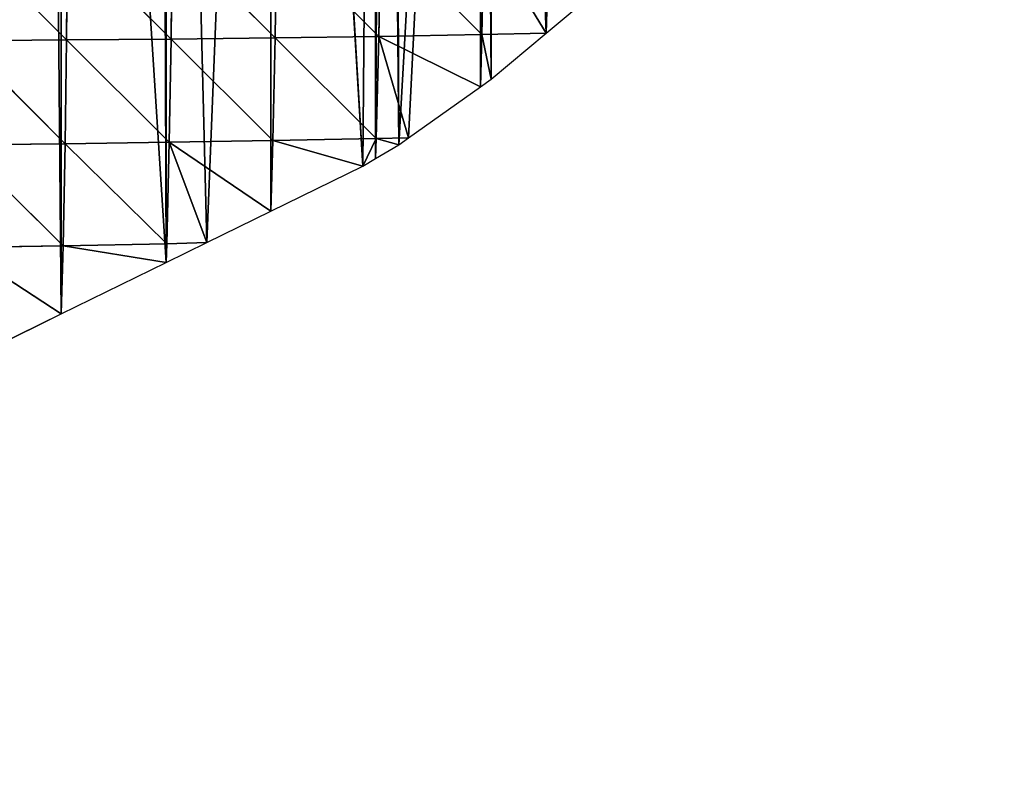
# Model space of a CAD drawing. Extents: x 0 to 1052, y 0 to 1008.
# Drawn here: x 911 to 1052, y 390 to 498 of the extents above; entities that cross this region are included whole.
import ezdxf

# ---------------------------------------------------------------- set-up
doc = ezdxf.new("R2010")
doc.units = 0
doc.header["$LTSCALE"] = 25.4
doc.layers.get('0').update_dxf_attribs({"color": 13, "linetype": 'CONTINUOUS'})

msp = doc.modelspace()

# ---------------------------------------------------------------- linework, layer by layer
at = {"color": 22}
for p, q in [((902.57, 510.23, 152.47), (917.5, 495.24, 109.28)), ((902.57, 510.23, 152.47), (917.5, 495.24, 109.28)), ((917.5, 495.24, 109.28), (917.62, 510.27, 136.61)), ((917.5, 495.24, 109.28), (917.62, 510.27, 136.61)), ((917.62, 510.27, 136.61), (932.47, 495.36, 89.96)), ((917.62, 510.27, 136.61), (932.47, 495.36, 89.96)), ((932.47, 495.36, 89.96), (932.63, 510.34, 118.93)), ((932.47, 495.36, 89.96), (932.63, 510.34, 118.93)), ((932.63, 510.34, 118.93), (947.39, 495.53, 68.95)), ((932.63, 510.34, 118.93), (947.39, 495.53, 68.95)), ((947.39, 495.53, 68.95), (947.62, 510.45, 99.17)), ((947.39, 495.53, 68.95), (947.62, 510.45, 99.17)), ((962.27, 495.75, 45.87), (947.62, 510.45, 99.17)), ((962.27, 495.75, 45.87), (947.62, 510.45, 99.17)), ((962.27, 495.75, 45.87), (962.54, 510.6, 76.95)), ((962.27, 495.75, 45.87), (962.54, 510.6, 76.95)), ((977.06, 496.02, 19.47), (962.54, 510.6, 76.95)), ((977.06, 496.02, 19.47), (962.54, 510.6, 76.95)), ((977.06, 496.02, 19.47), (977.4, 510.8, 51.64)), ((977.06, 496.02, 19.47), (977.4, 510.8, 51.64)), ((986.29, 496.24), (977.4, 510.8, 51.64)), ((986.29, 496.24), (977.4, 510.8, 51.64)), ((986.29, 496.24), (990.84, 500.06)), ((986.29, 496.24), (990.84, 500.06)), ((962.27, 495.75, 45.87), (947.39, 495.53, 68.95)), ((962.27, 495.75, 45.87), (947.39, 495.53, 68.95)), ((962.27, 495.75, 45.87), (961.91, 481.09, 8.9)), ((962.27, 495.75, 45.87), (961.91, 481.09, 8.9)), ((977.06, 496.02, 19.47), (962.27, 495.75, 45.87)), ((977.06, 496.02, 19.47), (962.27, 495.75, 45.87)), ((966.53, 481.22), (962.27, 495.75, 45.87)), ((962.27, 495.75, 45.87), (976.84, 488.53)), ((962.27, 495.75, 45.87), (976.84, 488.53)), ((966.53, 481.22), (962.27, 495.75, 45.87)), ((976.84, 488.53), (977.06, 496.02, 19.47)), ((976.84, 488.53), (977.06, 496.02, 19.47)), ((986.29, 496.24), (977.06, 496.02, 19.47)), ((986.29, 496.24), (977.06, 496.02, 19.47)), ((978.38, 489.62), (977.06, 496.02, 19.47)), ((978.38, 489.62), (977.06, 496.02, 19.47)), ((978.38, 489.62), (986.29, 496.24)), ((978.38, 489.62), (986.29, 496.24)), ((902.49, 495.14, 127.02), (917.5, 495.24, 109.28)), ((902.49, 495.14, 127.02), (917.5, 495.24, 109.28)), ((902.49, 495.14, 127.02), (917.3, 480.37, 75.21)), ((902.49, 495.14, 127.02), (917.3, 480.37, 75.21)), ((917.3, 480.37, 75.21), (917.5, 495.24, 109.28)), ((917.3, 480.37, 75.21), (917.5, 495.24, 109.28)), ((932.47, 495.36, 89.96), (917.5, 495.24, 109.28)), ((932.47, 495.36, 89.96), (917.5, 495.24, 109.28)), ((932.21, 480.57, 54.07), (917.5, 495.24, 109.28)), ((932.21, 480.57, 54.07), (917.5, 495.24, 109.28)), ((932.21, 480.57, 54.07), (932.47, 495.36, 89.96)), ((932.21, 480.57, 54.07), (932.47, 495.36, 89.96)), ((932.47, 495.36, 89.96), (947.39, 495.53, 68.95)), ((932.47, 495.36, 89.96), (947.39, 495.53, 68.95)), ((947.09, 480.81, 32), (932.47, 495.36, 89.96)), ((947.09, 480.81, 32), (932.47, 495.36, 89.96)), ((947.09, 480.81, 32), (947.39, 495.53, 68.95)), ((947.09, 480.81, 32), (947.39, 495.53, 68.95)), ((961.91, 481.09, 8.9), (947.39, 495.53, 68.95)), ((961.91, 481.09, 8.9), (947.39, 495.53, 68.95)), ((976.84, 488.53), (978.38, 489.62)), ((976.84, 488.53), (978.38, 489.62)), ((902.35, 480.21, 95.08), (917.3, 480.37, 75.21)), ((902.35, 480.21, 95.08), (917.3, 480.37, 75.21)), ((917.01, 465.73, 33.74), (902.35, 480.21, 95.08)), ((917.01, 465.73, 33.74), (902.35, 480.21, 95.08)), ((917.01, 465.73, 33.74), (917.3, 480.37, 75.21)), ((917.01, 465.73, 33.74), (917.3, 480.37, 75.21)), ((932.21, 480.57, 54.07), (917.3, 480.37, 75.21)), ((932.21, 480.57, 54.07), (917.3, 480.37, 75.21)), ((931.85, 466.03, 10.27), (917.3, 480.37, 75.21)), ((931.85, 466.03, 10.27), (917.3, 480.37, 75.21)), ((932.21, 480.57, 54.07), (931.85, 466.03, 10.27)), ((932.21, 480.57, 54.07), (931.85, 466.03, 10.27)), ((947.09, 480.81, 32), (932.21, 480.57, 54.07)), ((947.09, 480.81, 32), (932.21, 480.57, 54.07)), ((946.78, 470.68), (932.21, 480.57, 54.07)), ((932.21, 480.57, 54.07), (937.61, 466.19)), ((946.78, 470.68), (932.21, 480.57, 54.07)), ((932.21, 480.57, 54.07), (937.61, 466.19)), ((947.09, 480.81, 32), (946.78, 470.68)), ((947.09, 480.81, 32), (946.78, 470.68)), ((961.91, 481.09, 8.9), (947.09, 480.81, 32)), ((961.91, 481.09, 8.9), (947.09, 480.81, 32)), ((959.99, 477.16), (947.09, 480.81, 32)), ((959.99, 477.16), (947.09, 480.81, 32)), ((961.91, 481.09, 8.9), (959.99, 477.16)), ((961.91, 481.09, 8.9), (959.99, 477.16)), ((961.91, 481.09, 8.9), (961.81, 478.24)), ((961.91, 481.09, 8.9), (961.81, 478.24)), ((966.53, 481.22), (961.91, 481.09, 8.9)), ((966.53, 481.22), (961.91, 481.09, 8.9)), ((961.91, 481.09, 8.9), (965.12, 480.21)), ((961.91, 481.09, 8.9), (965.12, 480.21)), ((931.85, 466.03, 10.27), (917.01, 465.73, 33.74)), ((931.85, 466.03, 10.27), (917.01, 465.73, 33.74)), ((931.75, 463.32), (931.85, 466.03, 10.27)), ((931.75, 463.32), (931.85, 466.03, 10.27)), ((931.85, 466.03, 10.27), (937.61, 466.19)), ((931.85, 466.03, 10.27), (937.61, 466.19)), ((917.01, 465.73, 33.74), (902.12, 465.48, 56.14)), ((917.01, 465.73, 33.74), (902.12, 465.48, 56.14)), ((902.12, 465.48, 56.14), (916.72, 455.95)), ((902.12, 465.48, 56.14), (916.72, 455.95)), ((916.72, 455.95), (917.01, 465.73, 33.74)), ((916.72, 455.95), (917.01, 465.73, 33.74)), ((917.01, 465.73, 33.74), (931.75, 463.32)), ((917.01, 465.73, 33.74), (931.75, 463.32))]:
    msp.add_line(p, q, dxfattribs=at)
at = {"color": 250}
for p, q in [((966.53, 481.22), (976.84, 488.53)), ((966.53, 481.22), (976.84, 488.53)), ((961.81, 478.24), (965.12, 480.21)), ((961.81, 478.24), (965.12, 480.21)), ((965.12, 480.21), (966.53, 481.22)), ((965.12, 480.21), (966.53, 481.22)), ((959.99, 477.16), (961.81, 478.24)), ((959.99, 477.16), (961.81, 478.24)), ((946.78, 470.68), (959.99, 477.16)), ((946.78, 470.68), (959.99, 477.16)), ((937.61, 466.19), (946.78, 470.68)), ((937.61, 466.19), (946.78, 470.68)), ((931.75, 463.32), (937.61, 466.19)), ((931.75, 463.32), (937.61, 466.19)), ((916.72, 455.95), (931.75, 463.32)), ((916.72, 455.95), (931.75, 463.32)), ((906.95, 451.16), (916.72, 455.95)), ((906.95, 451.16), (916.72, 455.95))]:
    msp.add_line(p, q, dxfattribs=at)

# ---------------------------------------------------------------- meshes
at = {"color": 22}
mesh = msp.add_polyface(dxfattribs=at)
corners = [(781.47, 678.07), (781.47, 389.64), (784.33, 391.05), (796.5, 680.72), (796.5, 397.01), (811.53, 404.38), (811.53, 683.38), (814.99, 406.07), (826.55, 686.03), (826.55, 411.75), (841.58, 419.11), (841.58, 688.69), (845.64, 421.1), (856.61, 691.34), (856.61, 426.48), (871.64, 433.85), (858.14, 691.61), (871.64, 694), (876.3, 436.13), (886.67, 696.65), (886.67, 441.21), (901.7, 448.58), (888.56, 696.99), (898.22, 698.01), (901.7, 698.1), (906.95, 451.16), (914.58, 698.44), (916.72, 455.95), (916.72, 698.33), (931.75, 463.32), (930.91, 697.57), (931.75, 697.46), (937.61, 466.19), (946.78, 695.45), (946.78, 470.68), (959.99, 477.16), (947.12, 695.4), (961.81, 692.23), (961.81, 478.24), (963.11, 691.95), (965.12, 480.21), (964.24, 691.61), (976.84, 687.82), (966.53, 481.22), (976.84, 488.53), (978.38, 489.62), (978.78, 687.24)]
mesh.append_faces([[corners[k] for k in face] for face in [(0, 2, 3), (3, 5, 6), (6, 7, 8), (8, 10, 11), (11, 12, 13), (13, 15, 16), (16, 15, 17), (17, 18, 19), (19, 21, 22), (22, 21, 23), (23, 21, 24), (24, 25, 26), (26, 27, 28), (28, 29, 30), (30, 29, 31), (31, 32, 33), (33, 35, 36), (36, 35, 37), (37, 38, 39), (39, 40, 41), (41, 40, 42), (42, 45, 46)]], dxfattribs={"vtx0": -1, "vtx1": -1, "color": 22})
mesh.append_faces([[corners[k] for k in face] for face in [(0, 1, 2), (3, 2, 4), (3, 4, 5), (6, 5, 7), (8, 7, 9), (8, 9, 10), (11, 10, 12), (13, 12, 14), (13, 14, 15), (17, 15, 18), (19, 18, 20), (19, 20, 21), (24, 21, 25), (26, 25, 27), (28, 27, 29), (31, 29, 32), (33, 32, 34), (33, 34, 35), (37, 35, 38), (39, 38, 40), (42, 40, 43), (42, 43, 44), (42, 44, 45)]], dxfattribs={"vtx0": -1, "vtx2": -1, "color": 22})
mesh = msp.add_polyface(dxfattribs=at)
corners = [(978.78, 687.24), (978.38, 489.62), (986.29, 496.24), (991.87, 682.14), (990.84, 500.06), (991.87, 501.07), (1002.24, 511.27), (994.02, 681.3), (1003.75, 676.58), (1002.43, 511.46), (1006.89, 516.62), (1006.89, 675.06), (1013.07, 523.75), (1008.73, 674.17), (1021.92, 666.42), (1014.94, 526.3), (1021.92, 535.81), (1022.69, 536.85), (1022.84, 665.88), (1025.45, 541.33), (1029.03, 661.56), (1031.23, 550.68), (1030.74, 660.35), (1034.13, 656.53), (1034.13, 556.36), (1036.95, 652.89), (1036.95, 561.87), (1038.63, 565.16), (1037.25, 652.5), (1040.11, 648.27), (1041.22, 571.39), (1041.12, 646.53), (1042.68, 643.86), (1044.86, 580.17), (1044.96, 639.29), (1046.88, 586.41), (1046.93, 634.58), (1049.86, 595.64), (1047.99, 631.5), (1048.59, 629.76), (1049.92, 624.83), (1051.24, 601.44), (1050.94, 619.83), (1051.39, 616.47), (1051.98, 604.57), (1051.62, 614.77), (1051.97, 609.68)]
mesh.append_faces([[corners[k] for k in face] for face in [(45, 44, 46)]], dxfattribs={"vtx0": -1, "color": 22})
mesh.append_faces([[corners[k] for k in face] for face in [(0, 2, 3), (3, 6, 7), (7, 6, 8), (8, 10, 11), (11, 12, 13), (13, 12, 14), (14, 17, 18), (18, 19, 20), (20, 21, 22), (22, 21, 23), (23, 24, 25), (25, 27, 28), (28, 27, 29), (29, 30, 31), (31, 30, 32), (32, 33, 34), (34, 35, 36), (36, 37, 38), (38, 37, 39), (39, 37, 40), (40, 41, 42), (42, 41, 43), (43, 44, 45)]], dxfattribs={"vtx0": -1, "vtx1": -1, "color": 22})
mesh.append_faces([[corners[k] for k in face] for face in [(0, 1, 2), (3, 2, 4), (3, 4, 5), (3, 5, 6), (8, 6, 9), (8, 9, 10), (11, 10, 12), (14, 12, 15), (14, 15, 16), (14, 16, 17), (18, 17, 19), (20, 19, 21), (23, 21, 24), (25, 24, 26), (25, 26, 27), (29, 27, 30), (32, 30, 33), (34, 33, 35), (36, 35, 37), (40, 37, 41), (43, 41, 44)]], dxfattribs={"vtx0": -1, "vtx2": -1, "color": 22})
mesh = msp.add_polyface(dxfattribs=at)
corners = [(902.57, 510.23, 152.47), (902.49, 495.14, 127.02), (917.5, 495.24, 109.28)]
mesh.append_faces([[corners[k] for k in face] for face in [(0, 1, 2)]], dxfattribs={"color": 22})
mesh = msp.add_polyface(dxfattribs=at)
corners = [(902.57, 510.23, 152.47), (917.5, 495.24, 109.28), (917.62, 510.27, 136.61)]
mesh.append_faces([[corners[k] for k in face] for face in [(0, 1, 2)]], dxfattribs={"color": 22})
mesh = msp.add_polyface(dxfattribs=at)
corners = [(917.62, 510.27, 136.61), (917.5, 495.24, 109.28), (932.47, 495.36, 89.96)]
mesh.append_faces([[corners[k] for k in face] for face in [(0, 1, 2)]], dxfattribs={"color": 22})
mesh = msp.add_polyface(dxfattribs=at)
corners = [(917.62, 510.27, 136.61), (932.47, 495.36, 89.96), (932.63, 510.34, 118.93)]
mesh.append_faces([[corners[k] for k in face] for face in [(0, 1, 2)]], dxfattribs={"color": 22})
mesh = msp.add_polyface(dxfattribs=at)
corners = [(932.63, 510.34, 118.93), (932.47, 495.36, 89.96), (947.39, 495.53, 68.95)]
mesh.append_faces([[corners[k] for k in face] for face in [(0, 1, 2)]], dxfattribs={"color": 22})
mesh = msp.add_polyface(dxfattribs=at)
corners = [(932.63, 510.34, 118.93), (947.39, 495.53, 68.95), (947.62, 510.45, 99.17)]
mesh.append_faces([[corners[k] for k in face] for face in [(0, 1, 2)]], dxfattribs={"color": 22})
mesh = msp.add_polyface(dxfattribs=at)
corners = [(947.62, 510.45, 99.17), (947.39, 495.53, 68.95), (962.27, 495.75, 45.87)]
mesh.append_faces([[corners[k] for k in face] for face in [(0, 1, 2)]], dxfattribs={"color": 22})
mesh = msp.add_polyface(dxfattribs=at)
corners = [(947.62, 510.45, 99.17), (962.27, 495.75, 45.87), (962.54, 510.6, 76.95)]
mesh.append_faces([[corners[k] for k in face] for face in [(0, 1, 2)]], dxfattribs={"color": 22})
mesh = msp.add_polyface(dxfattribs=at)
corners = [(962.54, 510.6, 76.95), (962.27, 495.75, 45.87), (977.06, 496.02, 19.47)]
mesh.append_faces([[corners[k] for k in face] for face in [(0, 1, 2)]], dxfattribs={"color": 22})
mesh = msp.add_polyface(dxfattribs=at)
corners = [(962.54, 510.6, 76.95), (977.06, 496.02, 19.47), (977.4, 510.8, 51.64)]
mesh.append_faces([[corners[k] for k in face] for face in [(0, 1, 2)]], dxfattribs={"color": 22})
mesh = msp.add_polyface(dxfattribs=at)
corners = [(977.4, 510.8, 51.64), (977.06, 496.02, 19.47), (986.29, 496.24)]
mesh.append_faces([[corners[k] for k in face] for face in [(0, 1, 2)]], dxfattribs={"color": 22})
mesh = msp.add_polyface(dxfattribs=at)
corners = [(977.4, 510.8, 51.64), (986.29, 496.24), (990.84, 500.06)]
mesh.append_faces([[corners[k] for k in face] for face in [(0, 1, 2)]], dxfattribs={"color": 22})
mesh = msp.add_polyface(dxfattribs=at)
corners = [(947.39, 495.53, 68.95), (961.91, 481.09, 8.9), (962.27, 495.75, 45.87)]
mesh.append_faces([[corners[k] for k in face] for face in [(0, 1, 2)]], dxfattribs={"color": 22})
mesh = msp.add_polyface(dxfattribs=at)
corners = [(962.27, 495.75, 45.87), (961.91, 481.09, 8.9), (966.53, 481.22)]
mesh.append_faces([[corners[k] for k in face] for face in [(0, 1, 2)]], dxfattribs={"color": 22})
mesh = msp.add_polyface(dxfattribs=at)
corners = [(962.27, 495.75, 45.87), (976.84, 488.53), (977.06, 496.02, 19.47)]
mesh.append_faces([[corners[k] for k in face] for face in [(0, 1, 2)]], dxfattribs={"color": 22})
mesh = msp.add_polyface(dxfattribs=at)
corners = [(962.27, 495.75, 45.87), (966.53, 481.22), (976.84, 488.53)]
mesh.append_faces([[corners[k] for k in face] for face in [(0, 1, 2)]], dxfattribs={"color": 22})
mesh = msp.add_polyface(dxfattribs=at)
corners = [(977.06, 496.02, 19.47), (976.84, 488.53), (978.38, 489.62)]
mesh.append_faces([[corners[k] for k in face] for face in [(0, 1, 2)]], dxfattribs={"color": 22})
mesh = msp.add_polyface(dxfattribs=at)
corners = [(977.06, 496.02, 19.47), (978.38, 489.62), (986.29, 496.24)]
mesh.append_faces([[corners[k] for k in face] for face in [(0, 1, 2)]], dxfattribs={"color": 22})
mesh = msp.add_polyface(dxfattribs=at)
corners = [(902.49, 495.14, 127.02), (902.35, 480.21, 95.08), (917.3, 480.37, 75.21)]
mesh.append_faces([[corners[k] for k in face] for face in [(0, 1, 2)]], dxfattribs={"color": 22})
mesh = msp.add_polyface(dxfattribs=at)
corners = [(902.49, 495.14, 127.02), (917.3, 480.37, 75.21), (917.5, 495.24, 109.28)]
mesh.append_faces([[corners[k] for k in face] for face in [(0, 1, 2)]], dxfattribs={"color": 22})
mesh = msp.add_polyface(dxfattribs=at)
corners = [(917.5, 495.24, 109.28), (917.3, 480.37, 75.21), (932.21, 480.57, 54.07)]
mesh.append_faces([[corners[k] for k in face] for face in [(0, 1, 2)]], dxfattribs={"color": 22})
mesh = msp.add_polyface(dxfattribs=at)
corners = [(917.5, 495.24, 109.28), (932.21, 480.57, 54.07), (932.47, 495.36, 89.96)]
mesh.append_faces([[corners[k] for k in face] for face in [(0, 1, 2)]], dxfattribs={"color": 22})
mesh = msp.add_polyface(dxfattribs=at)
corners = [(932.47, 495.36, 89.96), (932.21, 480.57, 54.07), (947.09, 480.81, 32)]
mesh.append_faces([[corners[k] for k in face] for face in [(0, 1, 2)]], dxfattribs={"color": 22})
mesh = msp.add_polyface(dxfattribs=at)
corners = [(932.47, 495.36, 89.96), (947.09, 480.81, 32), (947.39, 495.53, 68.95)]
mesh.append_faces([[corners[k] for k in face] for face in [(0, 1, 2)]], dxfattribs={"color": 22})
mesh = msp.add_polyface(dxfattribs=at)
corners = [(947.39, 495.53, 68.95), (947.09, 480.81, 32), (961.91, 481.09, 8.9)]
mesh.append_faces([[corners[k] for k in face] for face in [(0, 1, 2)]], dxfattribs={"color": 22})
mesh = msp.add_polyface(dxfattribs=at)
corners = [(902.35, 480.21, 95.08), (902.12, 465.48, 56.14), (917.01, 465.73, 33.74)]
mesh.append_faces([[corners[k] for k in face] for face in [(0, 1, 2)]], dxfattribs={"color": 22})
mesh = msp.add_polyface(dxfattribs=at)
corners = [(902.35, 480.21, 95.08), (917.01, 465.73, 33.74), (917.3, 480.37, 75.21)]
mesh.append_faces([[corners[k] for k in face] for face in [(0, 1, 2)]], dxfattribs={"color": 22})
mesh = msp.add_polyface(dxfattribs=at)
corners = [(917.3, 480.37, 75.21), (917.01, 465.73, 33.74), (931.85, 466.03, 10.27)]
mesh.append_faces([[corners[k] for k in face] for face in [(0, 1, 2)]], dxfattribs={"color": 22})
mesh = msp.add_polyface(dxfattribs=at)
corners = [(917.3, 480.37, 75.21), (931.85, 466.03, 10.27), (932.21, 480.57, 54.07)]
mesh.append_faces([[corners[k] for k in face] for face in [(0, 1, 2)]], dxfattribs={"color": 22})
mesh = msp.add_polyface(dxfattribs=at)
corners = [(932.21, 480.57, 54.07), (931.85, 466.03, 10.27), (937.61, 466.19)]
mesh.append_faces([[corners[k] for k in face] for face in [(0, 1, 2)]], dxfattribs={"color": 22})
mesh = msp.add_polyface(dxfattribs=at)
corners = [(932.21, 480.57, 54.07), (946.78, 470.68), (947.09, 480.81, 32)]
mesh.append_faces([[corners[k] for k in face] for face in [(0, 1, 2)]], dxfattribs={"color": 22})
mesh = msp.add_polyface(dxfattribs=at)
corners = [(932.21, 480.57, 54.07), (937.61, 466.19), (946.78, 470.68)]
mesh.append_faces([[corners[k] for k in face] for face in [(0, 1, 2)]], dxfattribs={"color": 22})
mesh = msp.add_polyface(dxfattribs=at)
corners = [(947.09, 480.81, 32), (946.78, 470.68), (959.99, 477.16)]
mesh.append_faces([[corners[k] for k in face] for face in [(0, 1, 2)]], dxfattribs={"color": 22})
mesh = msp.add_polyface(dxfattribs=at)
corners = [(947.09, 480.81, 32), (959.99, 477.16), (961.91, 481.09, 8.9)]
mesh.append_faces([[corners[k] for k in face] for face in [(0, 1, 2)]], dxfattribs={"color": 22})
mesh = msp.add_polyface(dxfattribs=at)
corners = [(961.91, 481.09, 8.9), (959.99, 477.16), (961.81, 478.24)]
mesh.append_faces([[corners[k] for k in face] for face in [(0, 1, 2)]], dxfattribs={"color": 22})
mesh = msp.add_polyface(dxfattribs=at)
corners = [(961.91, 481.09, 8.9), (961.81, 478.24), (965.12, 480.21)]
mesh.append_faces([[corners[k] for k in face] for face in [(0, 1, 2)]], dxfattribs={"color": 22})
mesh = msp.add_polyface(dxfattribs=at)
corners = [(961.91, 481.09, 8.9), (965.12, 480.21), (966.53, 481.22)]
mesh.append_faces([[corners[k] for k in face] for face in [(0, 1, 2)]], dxfattribs={"color": 22})
mesh = msp.add_polyface(dxfattribs=at)
corners = [(917.01, 465.73, 33.74), (931.75, 463.32), (931.85, 466.03, 10.27)]
mesh.append_faces([[corners[k] for k in face] for face in [(0, 1, 2)]], dxfattribs={"color": 22})
mesh = msp.add_polyface(dxfattribs=at)
corners = [(931.85, 466.03, 10.27), (931.75, 463.32), (937.61, 466.19)]
mesh.append_faces([[corners[k] for k in face] for face in [(0, 1, 2)]], dxfattribs={"color": 22})
mesh = msp.add_polyface(dxfattribs=at)
corners = [(902.12, 465.48, 56.14), (916.72, 455.95), (917.01, 465.73, 33.74)]
mesh.append_faces([[corners[k] for k in face] for face in [(0, 1, 2)]], dxfattribs={"color": 22})
mesh = msp.add_polyface(dxfattribs=at)
corners = [(902.12, 465.48, 56.14), (906.95, 451.16), (916.72, 455.95)]
mesh.append_faces([[corners[k] for k in face] for face in [(0, 1, 2)]], dxfattribs={"color": 22})
mesh = msp.add_polyface(dxfattribs=at)
corners = [(917.01, 465.73, 33.74), (916.72, 455.95), (931.75, 463.32)]
mesh.append_faces([[corners[k] for k in face] for face in [(0, 1, 2)]], dxfattribs={"color": 22})

doc.saveas('drawing.dxf')
